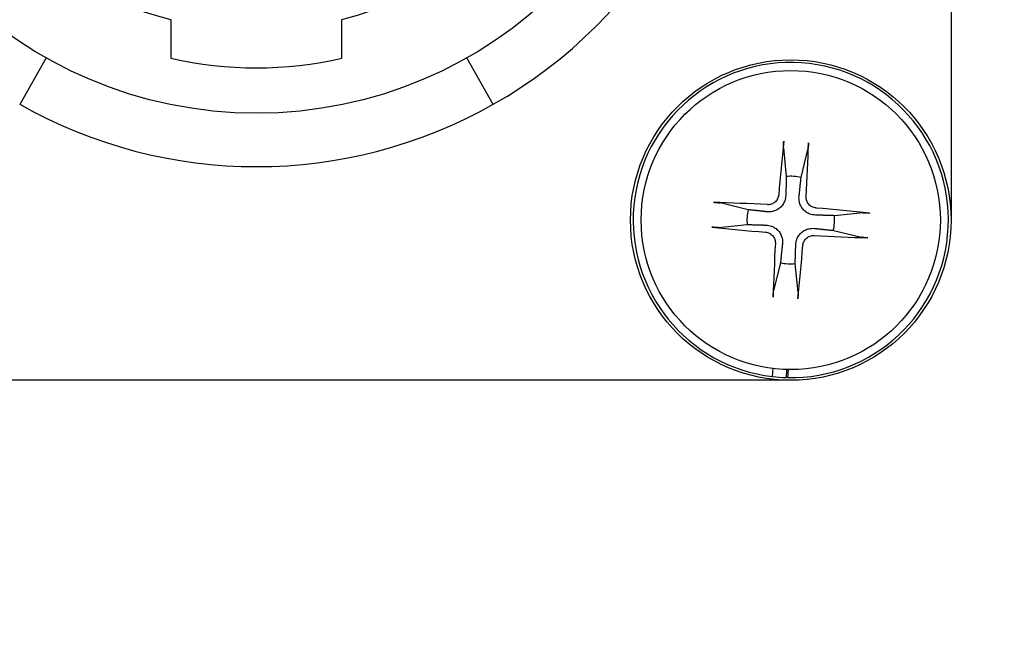
# Model space of a CAD drawing. Units: millimetres. Extents: x 40 to 3320, y 28 to 2336.
# Drawn here: x 3180 to 3199, y 903 to 914 of the extents above; entities that cross this region are included whole.
import ezdxf

# ---------------------------------------------------------------- set-up
doc = ezdxf.new("R2010")
doc.units = ezdxf.units.MM
doc.header["$LTSCALE"] = 8
doc.layers.add('DDK 実線', color=7, linetype='Continuous', lineweight=25)

msp = doc.modelspace()

# ---------------------------------------------------------------- linework, layer by layer
at = {"layer": 'DDK 実線'}
for p, q in [((3197.686, 930.434), (3197.686, 910.434)), ((3183.086, 914.185), (3183.086, 913.465)), ((3186.286, 913.465), (3186.286, 914.185)), ((3180.747, 913.471), (3180.254, 912.6)), ((3189.118, 912.6), (3188.626, 913.471)), ((3194.549, 911.789), (3194.603, 911.249)), ((3194.88, 911.23), (3195.007, 911.758)), ((3193.889, 910.627), (3193.362, 910.754)), ((3196.042, 910.571), (3195.502, 910.516)), ((3193.331, 910.297), (3193.871, 910.351)), ((3195.483, 910.24), (3196.01, 910.113)), ((3194.493, 909.637), (3194.366, 909.11)), ((3194.823, 909.078), (3194.769, 909.618)), ((3194.345, 907.503), (3194.355, 907.653)), ((3194.609, 907.635), (3194.599, 907.485)), ((3194.635, 907.634), (3194.624, 907.484)), ((3194.686, 907.434), (3174.686, 907.434))]:
    msp.add_line(p, q, dxfattribs=at)
for centre, radius in [((3062.686, 1097.934), 200), ((3062.686, 1097.934), 199), ((3184.686, 920.434), 8), ((3194.686, 910.434), 3), ((3194.686, 910.434), 2.8)]:
    msp.add_circle(centre, radius, dxfattribs=at)
for centre, radius, start, end in [((3184.686, 920.434), 6.45, 284.3629, 6.5303), ((3184.686, 920.434), 9, 299.5, 0.5), ((3184.686, 920.434), 6.45, 183.4697, 255.6371), ((3184.686, 920.434), 7.15, 257.0691, 282.9309), ((3194.686, 910.434), 2.95, 268.7994, 263.3591), ((3184.686, 920.434), 9, 240.5, 299.5), ((3194.686, 910.434), 0.82, 76.3575, 95.8009), ((3194.686, 910.434), 0.82, 166.3575, 185.8009), ((3194.686, 910.434), 0.82, 346.3575, 5.8009), ((3194.686, 910.434), 0.82, 256.3575, 275.8009), ((3194.686, 910.434), 2.95, 263.3591, 268.3091)]:
    msp.add_arc(centre, radius, start, end, dxfattribs=at)
for centre, major_axis, start_param, end_param in [((3194.858, 910.42), (-0.381, -4.982), 4.415408, 4.62147), ((3194.515, 910.444), (0.302, 4.988), 4.803308, 5.00937), ((3194.676, 910.262), (-4.988, 0.302), 4.803308, 5.00937), ((3194.673, 910.262), (-4.982, 0.381), 4.415408, 4.62147), ((3194.699, 910.605), (4.982, -0.381), 4.415408, 4.62147), ((3194.697, 910.605), (4.988, -0.302), 4.803308, 5.00937), ((3194.858, 910.423), (-0.302, -4.988), 4.803308, 5.00937), ((3194.515, 910.447), (0.381, 4.982), 4.415408, 4.62147)]:
    msp.add_ellipse(centre, major_axis=major_axis, ratio=0.087156, start_param=start_param, end_param=end_param, dxfattribs=at)
for points, knots in [([(3194.549, 911.789), (3194.549, 911.794), (3194.548, 911.801), (3194.548, 911.817), (3194.548, 911.829), (3194.549, 911.852), (3194.55, 911.867), (3194.552, 911.89), (3194.553, 911.9), (3194.554, 911.91)], [0.0346009, 0.0346009, 0.0346009, 0.0346009, 0.03763655, 0.03763655, 0.04139296, 0.04139296, 0.04519824, 0.04519824, 0.04808963, 0.04808963, 0.04808963, 0.04808963]), ([(3195.019, 911.878), (3195.018, 911.869), (3195.018, 911.858), (3195.017, 911.835), (3195.015, 911.82), (3195.013, 911.797), (3195.012, 911.785), (3195.009, 911.769), (3195.008, 911.762), (3195.007, 911.758)], [0.01226288, 0.01226288, 0.01226288, 0.01226288, 0.01515427, 0.01515427, 0.01895955, 0.01895955, 0.02271597, 0.02271597, 0.02575161, 0.02575161, 0.02575161, 0.02575161]), ([(3193.241, 910.766), (3193.251, 910.766), (3193.262, 910.765), (3193.284, 910.764), (3193.299, 910.763), (3193.323, 910.76), (3193.335, 910.759), (3193.351, 910.757), (3193.357, 910.755), (3193.362, 910.754)], [0.01226288, 0.01226288, 0.01226288, 0.01226288, 0.01515427, 0.01515427, 0.01895955, 0.01895955, 0.02271597, 0.02271597, 0.02575161, 0.02575161, 0.02575161, 0.02575161]), ([(3194.593, 910.896), (3194.591, 910.861), (3194.584, 910.825), (3194.564, 910.771), (3194.553, 910.747), (3194.523, 910.702), (3194.504, 910.682), (3194.465, 910.648), (3194.442, 910.632), (3194.394, 910.609), (3194.369, 910.6), (3194.313, 910.588), (3194.276, 910.586), (3194.241, 910.589)], [0.1466285, 0.1466285, 0.1466285, 0.1466285, 0.1576102, 0.1576102, 0.16535208, 0.16535208, 0.17309396, 0.17309396, 0.18083584, 0.18083584, 0.18857772, 0.18857772, 0.19955941, 0.19955941, 0.19955941, 0.19955941]), ([(3194.46, 910.906), (3194.458, 910.881), (3194.451, 910.855), (3194.426, 910.808), (3194.409, 910.787), (3194.372, 910.754), (3194.348, 910.741), (3194.299, 910.724), (3194.273, 910.721), (3194.249, 910.722)], [0, 0, 0, 0, 0.00749492, 0.00749492, 0.01498984, 0.01498984, 0.02248639, 0.02248639, 0.02966793, 0.02966793, 0.02966793, 0.02966793]), ([(3195.148, 910.527), (3195.113, 910.528), (3195.077, 910.535), (3195.023, 910.555), (3195, 910.567), (3194.955, 910.597), (3194.934, 910.616), (3194.901, 910.655), (3194.885, 910.678), (3194.861, 910.726), (3194.853, 910.751), (3194.841, 910.807), (3194.838, 910.844), (3194.842, 910.879)], [0.1466285, 0.1466285, 0.1466285, 0.1466285, 0.1576102, 0.1576102, 0.16535208, 0.16535208, 0.17309396, 0.17309396, 0.18083584, 0.18083584, 0.18857772, 0.18857772, 0.19955941, 0.19955941, 0.19955941, 0.19955941]), ([(3195.159, 910.66), (3195.134, 910.662), (3195.108, 910.669), (3195.06, 910.693), (3195.039, 910.71), (3195.007, 910.748), (3194.993, 910.772), (3194.977, 910.821), (3194.974, 910.847), (3194.975, 910.871)], [0, 0, 0, 0, 0.00749492, 0.00749492, 0.01498984, 0.01498984, 0.02248639, 0.02248639, 0.02966793, 0.02966793, 0.02966793, 0.02966793]), ([(3196.042, 910.571), (3196.046, 910.571), (3196.053, 910.571), (3196.069, 910.572), (3196.082, 910.571), (3196.105, 910.57), (3196.12, 910.57), (3196.142, 910.568), (3196.153, 910.567), (3196.163, 910.566)], [0.0346009, 0.0346009, 0.0346009, 0.0346009, 0.03763655, 0.03763655, 0.04139296, 0.04139296, 0.04519824, 0.04519824, 0.04808963, 0.04808963, 0.04808963, 0.04808963]), ([(3193.331, 910.297), (3193.326, 910.296), (3193.319, 910.296), (3193.303, 910.296), (3193.291, 910.296), (3193.267, 910.297), (3193.253, 910.298), (3193.23, 910.299), (3193.219, 910.3), (3193.21, 910.301)], [0.0346009, 0.0346009, 0.0346009, 0.0346009, 0.03763655, 0.03763655, 0.04139296, 0.04139296, 0.04519824, 0.04519824, 0.04808963, 0.04808963, 0.04808963, 0.04808963]), ([(3194.214, 910.207), (3194.239, 910.205), (3194.265, 910.198), (3194.312, 910.174), (3194.333, 910.157), (3194.366, 910.119), (3194.379, 910.095), (3194.396, 910.046), (3194.399, 910.02), (3194.397, 909.997)], [0, 0, 0, 0, 0.00749492, 0.00749492, 0.01498984, 0.01498984, 0.02248639, 0.02248639, 0.02966793, 0.02966793, 0.02966793, 0.02966793]), ([(3194.224, 910.34), (3194.259, 910.339), (3194.295, 910.332), (3194.349, 910.312), (3194.373, 910.3), (3194.417, 910.27), (3194.438, 910.251), (3194.472, 910.213), (3194.487, 910.19), (3194.511, 910.141), (3194.52, 910.116), (3194.532, 910.06), (3194.534, 910.023), (3194.53, 909.988)], [0.1466285, 0.1466285, 0.1466285, 0.1466285, 0.1576102, 0.1576102, 0.16535208, 0.16535208, 0.17309396, 0.17309396, 0.18083584, 0.18083584, 0.18857772, 0.18857772, 0.19955941, 0.19955941, 0.19955941, 0.19955941]), ([(3194.78, 909.971), (3194.781, 910.007), (3194.788, 910.042), (3194.808, 910.096), (3194.82, 910.12), (3194.85, 910.165), (3194.868, 910.185), (3194.907, 910.219), (3194.93, 910.235), (3194.978, 910.259), (3195.004, 910.267), (3195.06, 910.279), (3195.096, 910.281), (3195.131, 910.278)], [0.1466285, 0.1466285, 0.1466285, 0.1466285, 0.1576102, 0.1576102, 0.16535208, 0.16535208, 0.17309396, 0.17309396, 0.18083584, 0.18083584, 0.18857772, 0.18857772, 0.19955941, 0.19955941, 0.19955941, 0.19955941]), ([(3194.913, 909.961), (3194.915, 909.986), (3194.922, 910.012), (3194.946, 910.059), (3194.963, 910.08), (3195.001, 910.113), (3195.024, 910.127), (3195.074, 910.143), (3195.099, 910.146), (3195.123, 910.145)], [0, 0, 0, 0, 0.00749492, 0.00749492, 0.01498984, 0.01498984, 0.02248639, 0.02248639, 0.02966793, 0.02966793, 0.02966793, 0.02966793]), ([(3196.131, 910.101), (3196.121, 910.101), (3196.11, 910.102), (3196.088, 910.103), (3196.073, 910.104), (3196.05, 910.107), (3196.037, 910.108), (3196.022, 910.111), (3196.015, 910.112), (3196.01, 910.113)], [0.01226288, 0.01226288, 0.01226288, 0.01226288, 0.01515427, 0.01515427, 0.01895955, 0.01895955, 0.02271597, 0.02271597, 0.02575161, 0.02575161, 0.02575161, 0.02575161]), ([(3194.354, 908.989), (3194.354, 908.999), (3194.355, 909.01), (3194.356, 909.032), (3194.357, 909.047), (3194.359, 909.07), (3194.361, 909.082), (3194.363, 909.098), (3194.364, 909.105), (3194.366, 909.11)], [0.01226288, 0.01226288, 0.01226288, 0.01226288, 0.01515427, 0.01515427, 0.01895955, 0.01895955, 0.02271597, 0.02271597, 0.02575161, 0.02575161, 0.02575161, 0.02575161]), ([(3194.823, 909.078), (3194.824, 909.073), (3194.824, 909.067), (3194.824, 909.051), (3194.824, 909.038), (3194.823, 909.015), (3194.822, 909), (3194.82, 908.978), (3194.82, 908.967), (3194.819, 908.957)], [0.0346009, 0.0346009, 0.0346009, 0.0346009, 0.03763655, 0.03763655, 0.04139296, 0.04139296, 0.04519824, 0.04519824, 0.04808963, 0.04808963, 0.04808963, 0.04808963])]:
    msp.add_open_spline(points, degree=3, knots=knots, dxfattribs=at)
for points, weights in [([(3194.603, 911.249), (3194.597, 911.024), (3194.593, 910.896)], [1, 1.31905273402, 1.607360829]), ([(3194.842, 910.879), (3194.856, 911.007), (3194.88, 911.23)], [1.607360829, 1.31905273402, 1]), ([(3194.241, 910.589), (3194.113, 910.603), (3193.889, 910.627)], [1.607360829, 1.31905273402, 1]), ([(3195.502, 910.516), (3195.277, 910.523), (3195.148, 910.527)], [1, 1.31905273402, 1.607360829]), ([(3193.871, 910.351), (3194.095, 910.344), (3194.224, 910.34)], [1, 1.31905273402, 1.607360829]), ([(3195.131, 910.278), (3195.259, 910.264), (3195.483, 910.24)], [1.607360829, 1.31905273402, 1]), ([(3194.53, 909.988), (3194.517, 909.86), (3194.493, 909.637)], [1.607360829, 1.31905273402, 1]), ([(3194.769, 909.618), (3194.776, 909.843), (3194.78, 909.971)], [1, 1.31905273402, 1.607360829])]:
    msp.add_rational_spline(points, weights, degree=2, dxfattribs=at)

doc.saveas('drawing.dxf')
